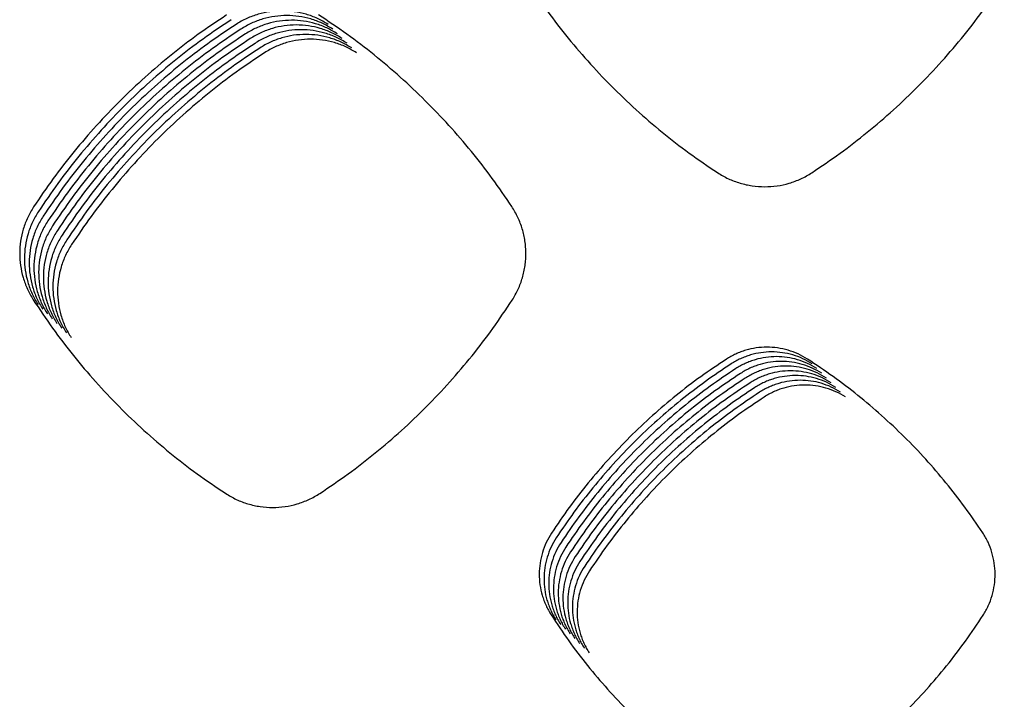
# Model space of a CAD drawing. Units: millimetres. Extents: x 14825 to 21551, y -16892 to -12508.
# Drawn here: x 15827 to 15866, y -15550 to -15523 of the extents above; entities that cross this region are included whole.
import ezdxf

# ---------------------------------------------------------------- set-up
doc = ezdxf.new("R2010")
doc.units = ezdxf.units.MM

msp = doc.modelspace()

# ---------------------------------------------------------------- linework, layer by layer
at = {"color": 6, "linetype": 'Continuous'}
for points, knots in [([(15846.809, -15520.971), (15847.06, -15521.349), (15847.562, -15522.103), (15848.389, -15523.184), (15849.268, -15524.222), (15850.201, -15525.213), (15851.184, -15526.154), (15852.216, -15527.041), (15853.29, -15527.877), (15854.041, -15528.386), (15854.417, -15528.64)], [0, 0, 0, 0, 1.3602, 2.718569, 4.078787, 5.439444, 6.799799, 8.160558, 9.520193, 10.880819, 10.880819, 10.880819, 10.880819]), ([(15858.157, -15528.644), (15858.534, -15528.391), (15859.286, -15527.884), (15860.362, -15527.05), (15861.396, -15526.164), (15862.382, -15525.225), (15863.317, -15524.235), (15864.198, -15523.197), (15865.028, -15522.117), (15865.531, -15521.362), (15865.783, -15520.984)], [0, 0, 0, 0, 1.361081, 2.720533, 4.081726, 5.443058, 6.804159, 8.16565, 9.525896, 10.887244, 10.887244, 10.887244, 10.887244]), ([(15834.968, -15522.391), (15834.592, -15522.643), (15833.84, -15523.146), (15832.764, -15523.973), (15831.729, -15524.852), (15830.742, -15525.784), (15829.804, -15526.767), (15828.919, -15527.798), (15828.085, -15528.87), (15827.578, -15529.62), (15827.324, -15529.995)], [0, 0, 0, 0, 1.357447, 2.71281, 4.070057, 5.428161, 6.785957, 8.144153, 9.501402, 10.859482, 10.859482, 10.859482, 10.859482]), ([(15838.99, -15522.763), (15838.851, -15522.682), (15838.574, -15522.519), (15838.119, -15522.353), (15837.648, -15522.249), (15837.166, -15522.216), (15836.686, -15522.25), (15836.293, -15522.336), (15835.989, -15522.438), (15835.766, -15522.531), (15835.549, -15522.639), (15835.412, -15522.724), (15835.344, -15522.766)], [0, 0, 0, 0, 0.481469, 0.962708, 1.444151, 1.925375, 2.406155, 2.885252, 3.126683, 3.368495, 3.609638, 3.85147, 3.85147, 3.85147, 3.85147]), ([(15839.177, -15522.951), (15839.039, -15522.869), (15838.762, -15522.706), (15838.307, -15522.541), (15837.836, -15522.437), (15837.354, -15522.403), (15836.873, -15522.437), (15836.481, -15522.523), (15836.176, -15522.625), (15835.953, -15522.718), (15835.737, -15522.826), (15835.6, -15522.911), (15835.531, -15522.953)], [0, 0, 0, 0, 0.481469, 0.962708, 1.444151, 1.925375, 2.406155, 2.885252, 3.126683, 3.368495, 3.609638, 3.85147, 3.85147, 3.85147, 3.85147]), ([(15846.271, -15529.986), (15846.017, -15529.612), (15845.509, -15528.863), (15844.674, -15527.791), (15843.789, -15526.762), (15842.849, -15525.78), (15841.86, -15524.848), (15840.823, -15523.97), (15839.745, -15523.142), (15838.991, -15522.64), (15838.614, -15522.389)], [0, 0, 0, 0, 1.357993, 2.713979, 4.071847, 5.430447, 6.788731, 8.147416, 9.505105, 10.86367, 10.86367, 10.86367, 10.86367]), ([(15835.156, -15522.579), (15834.78, -15522.83), (15834.028, -15523.333), (15832.952, -15524.161), (15831.917, -15525.039), (15830.929, -15525.972), (15829.991, -15526.954), (15829.107, -15527.985), (15828.272, -15529.058), (15827.765, -15529.808), (15827.511, -15530.183)], [0, 0, 0, 0, 1.357447, 2.71281, 4.070057, 5.428161, 6.785957, 8.144153, 9.501402, 10.859482, 10.859482, 10.859482, 10.859482]), ([(15835.344, -15522.766), (15834.967, -15523.018), (15834.216, -15523.521), (15833.139, -15524.348), (15832.105, -15525.227), (15831.117, -15526.159), (15830.179, -15527.142), (15829.294, -15528.173), (15828.46, -15529.245), (15827.953, -15529.995), (15827.699, -15530.37)], [0, 0, 0, 0, 1.357447, 2.71281, 4.070057, 5.428161, 6.785957, 8.144153, 9.501402, 10.859482, 10.859482, 10.859482, 10.859482]), ([(15839.365, -15523.138), (15839.226, -15523.057), (15838.949, -15522.894), (15838.495, -15522.728), (15838.023, -15522.624), (15837.542, -15522.591), (15837.061, -15522.625), (15836.668, -15522.711), (15836.364, -15522.813), (15836.141, -15522.906), (15835.924, -15523.014), (15835.787, -15523.098), (15835.719, -15523.141)], [0, 0, 0, 0, 0.481469, 0.962708, 1.444151, 1.925375, 2.406155, 2.885252, 3.126683, 3.368495, 3.609638, 3.85147, 3.85147, 3.85147, 3.85147]), ([(15839.552, -15523.326), (15839.414, -15523.244), (15839.137, -15523.081), (15838.682, -15522.915), (15838.211, -15522.811), (15837.729, -15522.778), (15837.249, -15522.812), (15836.856, -15522.898), (15836.551, -15523), (15836.328, -15523.093), (15836.112, -15523.201), (15835.975, -15523.286), (15835.906, -15523.328)], [0, 0, 0, 0, 0.481469, 0.962708, 1.444151, 1.925375, 2.406155, 2.885252, 3.126683, 3.368495, 3.609638, 3.85147, 3.85147, 3.85147, 3.85147]), ([(15835.531, -15522.953), (15835.155, -15523.205), (15834.403, -15523.708), (15833.327, -15524.535), (15832.292, -15525.414), (15831.305, -15526.347), (15830.366, -15527.329), (15829.482, -15528.36), (15828.648, -15529.433), (15828.14, -15530.182), (15827.887, -15530.557)], [0, 0, 0, 0, 1.357447, 2.71281, 4.070057, 5.428161, 6.785957, 8.144153, 9.501402, 10.859482, 10.859482, 10.859482, 10.859482]), ([(15835.719, -15523.141), (15835.343, -15523.392), (15834.591, -15523.895), (15833.515, -15524.723), (15832.48, -15525.601), (15831.492, -15526.534), (15830.554, -15527.517), (15829.669, -15528.547), (15828.835, -15529.62), (15828.328, -15530.37), (15828.074, -15530.745)], [0, 0, 0, 0, 1.357447, 2.71281, 4.070057, 5.428161, 6.785957, 8.144153, 9.501402, 10.859482, 10.859482, 10.859482, 10.859482]), ([(15839.74, -15523.513), (15839.602, -15523.431), (15839.325, -15523.268), (15838.87, -15523.103), (15838.399, -15522.999), (15837.917, -15522.966), (15837.436, -15523), (15837.043, -15523.086), (15836.739, -15523.187), (15836.516, -15523.281), (15836.3, -15523.388), (15836.163, -15523.473), (15836.094, -15523.516)], [0, 0, 0, 0, 0.481469, 0.962708, 1.444151, 1.925375, 2.406155, 2.885252, 3.126683, 3.368495, 3.609638, 3.85147, 3.85147, 3.85147, 3.85147]), ([(15839.928, -15523.7), (15839.789, -15523.619), (15839.512, -15523.456), (15839.057, -15523.29), (15838.586, -15523.186), (15838.104, -15523.153), (15837.624, -15523.187), (15837.231, -15523.273), (15836.927, -15523.375), (15836.704, -15523.468), (15836.487, -15523.576), (15836.35, -15523.661), (15836.282, -15523.703)], [0, 0, 0, 0, 0.481469, 0.962708, 1.444151, 1.925375, 2.406155, 2.885252, 3.126683, 3.368495, 3.609638, 3.85147, 3.85147, 3.85147, 3.85147]), ([(15835.906, -15523.328), (15835.53, -15523.58), (15834.778, -15524.083), (15833.702, -15524.91), (15832.667, -15525.789), (15831.68, -15526.721), (15830.742, -15527.704), (15829.857, -15528.735), (15829.023, -15529.807), (15828.516, -15530.557), (15828.262, -15530.932)], [0, 0, 0, 0, 1.357447, 2.71281, 4.070057, 5.428161, 6.785957, 8.144153, 9.501402, 10.859482, 10.859482, 10.859482, 10.859482]), ([(15836.094, -15523.516), (15835.718, -15523.767), (15834.966, -15524.27), (15833.89, -15525.098), (15832.855, -15525.976), (15831.867, -15526.909), (15830.929, -15527.891), (15830.045, -15528.922), (15829.21, -15529.995), (15828.703, -15530.745), (15828.449, -15531.12)], [0, 0, 0, 0, 1.357447, 2.71281, 4.070057, 5.428161, 6.785957, 8.144153, 9.501402, 10.859482, 10.859482, 10.859482, 10.859482]), ([(15840.115, -15523.888), (15839.977, -15523.806), (15839.7, -15523.643), (15839.245, -15523.478), (15838.774, -15523.374), (15838.292, -15523.34), (15837.811, -15523.374), (15837.419, -15523.46), (15837.114, -15523.562), (15836.891, -15523.655), (15836.675, -15523.763), (15836.538, -15523.848), (15836.469, -15523.89)], [0, 0, 0, 0, 0.481469, 0.962708, 1.444151, 1.925375, 2.406155, 2.885252, 3.126683, 3.368495, 3.609638, 3.85147, 3.85147, 3.85147, 3.85147]), ([(15836.282, -15523.703), (15835.905, -15523.955), (15835.154, -15524.458), (15834.077, -15525.285), (15833.043, -15526.164), (15832.055, -15527.096), (15831.117, -15528.079), (15830.232, -15529.11), (15829.398, -15530.182), (15828.891, -15530.932), (15828.637, -15531.307)], [0, 0, 0, 0, 1.357447, 2.71281, 4.070057, 5.428161, 6.785957, 8.144153, 9.501402, 10.859482, 10.859482, 10.859482, 10.859482]), ([(15836.469, -15523.89), (15836.093, -15524.142), (15835.341, -15524.645), (15834.265, -15525.472), (15833.23, -15526.351), (15832.243, -15527.284), (15831.304, -15528.266), (15830.42, -15529.297), (15829.586, -15530.37), (15829.078, -15531.119), (15828.825, -15531.494)], [0, 0, 0, 0, 1.357447, 2.71281, 4.070057, 5.428161, 6.785957, 8.144153, 9.501402, 10.859482, 10.859482, 10.859482, 10.859482]), ([(15854.417, -15528.64), (15854.559, -15528.725), (15854.842, -15528.894), (15855.308, -15529.066), (15855.792, -15529.175), (15856.287, -15529.21), (15856.781, -15529.176), (15857.184, -15529.087), (15857.496, -15528.982), (15857.725, -15528.886), (15857.947, -15528.775), (15858.087, -15528.688), (15858.157, -15528.644)], [0, 0, 0, 0, 0.494449, 0.988875, 1.483296, 1.977688, 2.471156, 2.962976, 3.211061, 3.459126, 3.70647, 3.954693, 3.954693, 3.954693, 3.954693]), ([(15827.324, -15529.995), (15827.24, -15530.135), (15827.073, -15530.414), (15826.903, -15530.873), (15826.796, -15531.349), (15826.76, -15531.836), (15826.792, -15532.322), (15826.877, -15532.72), (15826.979, -15533.028), (15827.073, -15533.254), (15827.181, -15533.473), (15827.266, -15533.611), (15827.309, -15533.681)], [0, 0, 0, 0, 0.486924, 0.973734, 1.460629, 1.947412, 2.433548, 2.917965, 3.162213, 3.406668, 3.650413, 3.894931, 3.894931, 3.894931, 3.894931]), ([(15827.511, -15530.183), (15827.428, -15530.322), (15827.261, -15530.601), (15827.091, -15531.06), (15826.983, -15531.536), (15826.947, -15532.023), (15826.979, -15532.51), (15827.065, -15532.907), (15827.167, -15533.215), (15827.26, -15533.441), (15827.369, -15533.66), (15827.454, -15533.799), (15827.497, -15533.868)], [0, 0, 0, 0, 0.486924, 0.973734, 1.460629, 1.947412, 2.433548, 2.917965, 3.162213, 3.406668, 3.650413, 3.894931, 3.894931, 3.894931, 3.894931]), ([(15846.286, -15533.69), (15846.368, -15533.549), (15846.534, -15533.268), (15846.673, -15532.883), (15846.754, -15532.567), (15846.797, -15532.325), (15846.822, -15532.082), (15846.83, -15531.838), (15846.821, -15531.593), (15846.794, -15531.349), (15846.749, -15531.109), (15846.666, -15530.794), (15846.523, -15530.409), (15846.355, -15530.128), (15846.271, -15529.986)], [0, 0, 0, 0, 0.489202, 0.976665, 1.22245, 1.467688, 1.711306, 1.954901, 2.200069, 2.445833, 2.690144, 2.933555, 3.422569, 3.915005, 3.915005, 3.915005, 3.915005]), ([(15827.699, -15530.37), (15827.616, -15530.51), (15827.449, -15530.789), (15827.278, -15531.248), (15827.171, -15531.724), (15827.135, -15532.211), (15827.167, -15532.697), (15827.253, -15533.094), (15827.354, -15533.403), (15827.448, -15533.628), (15827.556, -15533.848), (15827.642, -15533.986), (15827.684, -15534.056)], [0, 0, 0, 0, 0.486924, 0.973734, 1.460629, 1.947412, 2.433548, 2.917965, 3.162213, 3.406668, 3.650413, 3.894931, 3.894931, 3.894931, 3.894931]), ([(15827.887, -15530.557), (15827.803, -15530.697), (15827.636, -15530.976), (15827.466, -15531.435), (15827.358, -15531.911), (15827.322, -15532.398), (15827.355, -15532.884), (15827.44, -15533.282), (15827.542, -15533.59), (15827.635, -15533.816), (15827.744, -15534.035), (15827.829, -15534.174), (15827.872, -15534.243)], [0, 0, 0, 0, 0.486924, 0.973734, 1.460629, 1.947412, 2.433548, 2.917965, 3.162213, 3.406668, 3.650413, 3.894931, 3.894931, 3.894931, 3.894931]), ([(15828.074, -15530.745), (15827.991, -15530.884), (15827.824, -15531.163), (15827.654, -15531.622), (15827.546, -15532.098), (15827.51, -15532.586), (15827.542, -15533.072), (15827.628, -15533.469), (15827.73, -15533.777), (15827.823, -15534.003), (15827.931, -15534.222), (15828.017, -15534.361), (15828.059, -15534.431)], [0, 0, 0, 0, 0.486924, 0.973734, 1.460629, 1.947412, 2.433548, 2.917965, 3.162213, 3.406668, 3.650413, 3.894931, 3.894931, 3.894931, 3.894931]), ([(15828.262, -15530.932), (15828.178, -15531.072), (15828.011, -15531.351), (15827.841, -15531.81), (15827.734, -15532.286), (15827.698, -15532.773), (15827.73, -15533.259), (15827.815, -15533.657), (15827.917, -15533.965), (15828.011, -15534.191), (15828.119, -15534.41), (15828.204, -15534.548), (15828.247, -15534.618)], [0, 0, 0, 0, 0.486924, 0.973734, 1.460629, 1.947412, 2.433548, 2.917965, 3.162213, 3.406668, 3.650413, 3.894931, 3.894931, 3.894931, 3.894931]), ([(15828.449, -15531.12), (15828.366, -15531.259), (15828.199, -15531.538), (15828.029, -15531.997), (15827.921, -15532.473), (15827.885, -15532.96), (15827.917, -15533.447), (15828.003, -15533.844), (15828.105, -15534.152), (15828.198, -15534.378), (15828.307, -15534.597), (15828.392, -15534.736), (15828.435, -15534.805)], [0, 0, 0, 0, 0.486924, 0.973734, 1.460629, 1.947412, 2.433548, 2.917965, 3.162213, 3.406668, 3.650413, 3.894931, 3.894931, 3.894931, 3.894931]), ([(15828.637, -15531.307), (15828.554, -15531.447), (15828.387, -15531.726), (15828.216, -15532.185), (15828.109, -15532.661), (15828.073, -15533.148), (15828.105, -15533.634), (15828.191, -15534.031), (15828.292, -15534.34), (15828.386, -15534.565), (15828.494, -15534.785), (15828.58, -15534.923), (15828.622, -15534.993)], [0, 0, 0, 0, 0.486924, 0.973734, 1.460629, 1.947412, 2.433548, 2.917965, 3.162213, 3.406668, 3.650413, 3.894931, 3.894931, 3.894931, 3.894931]), ([(15828.825, -15531.494), (15828.741, -15531.634), (15828.574, -15531.913), (15828.404, -15532.372), (15828.296, -15532.848), (15828.26, -15533.335), (15828.293, -15533.821), (15828.378, -15534.219), (15828.48, -15534.527), (15828.573, -15534.753), (15828.682, -15534.972), (15828.767, -15535.111), (15828.81, -15535.18)], [0, 0, 0, 0, 0.486924, 0.973734, 1.460629, 1.947412, 2.433548, 2.917965, 3.162213, 3.406668, 3.650413, 3.894931, 3.894931, 3.894931, 3.894931]), ([(15827.309, -15533.681), (15827.56, -15534.059), (15828.062, -15534.813), (15828.89, -15535.894), (15829.768, -15536.933), (15830.702, -15537.924), (15831.685, -15538.865), (15832.718, -15539.752), (15833.792, -15540.588), (15834.543, -15541.096), (15834.919, -15541.351)], [0, 0, 0, 0, 1.36047, 2.719141, 4.079648, 5.440546, 6.80115, 8.162157, 9.522019, 10.88289, 10.88289, 10.88289, 10.88289]), ([(15838.663, -15541.354), (15839.04, -15541.1), (15839.792, -15540.593), (15840.867, -15539.758), (15841.901, -15538.872), (15842.886, -15537.932), (15843.821, -15536.942), (15844.701, -15535.903), (15845.531, -15534.823), (15846.034, -15534.068), (15846.286, -15533.69)], [0, 0, 0, 0, 1.361071, 2.720495, 4.081673, 5.443013, 6.804114, 8.165607, 9.525865, 10.887216, 10.887216, 10.887216, 10.887216]), ([(15857.985, -15536.031), (15857.862, -15535.959), (15857.618, -15535.816), (15857.217, -15535.67), (15856.802, -15535.579), (15856.377, -15535.549), (15855.953, -15535.58), (15855.607, -15535.655), (15855.339, -15535.745), (15855.142, -15535.827), (15854.951, -15535.923), (15854.83, -15535.997), (15854.77, -15536.035)], [0, 0, 0, 0, 0.424472, 0.848572, 1.273031, 1.697153, 2.121156, 2.543748, 2.756484, 2.969762, 3.182523, 3.395806, 3.395806, 3.395806, 3.395806]), ([(15858.172, -15536.219), (15858.05, -15536.147), (15857.806, -15536.003), (15857.405, -15535.857), (15856.99, -15535.766), (15856.565, -15535.737), (15856.141, -15535.767), (15855.795, -15535.843), (15855.526, -15535.933), (15855.33, -15536.015), (15855.139, -15536.11), (15855.018, -15536.185), (15854.957, -15536.222)], [0, 0, 0, 0, 0.424472, 0.848572, 1.273031, 1.697153, 2.121156, 2.543748, 2.756484, 2.969762, 3.182523, 3.395806, 3.395806, 3.395806, 3.395806]), ([(15854.77, -15536.035), (15854.429, -15536.263), (15853.748, -15536.718), (15852.773, -15537.468), (15851.836, -15538.264), (15850.941, -15539.109), (15850.091, -15539.999), (15849.29, -15540.933), (15848.534, -15541.905), (15848.075, -15542.584), (15847.845, -15542.924)], [0, 0, 0, 0, 1.229686, 2.457382, 3.686778, 4.917111, 6.14719, 7.377624, 8.607262, 9.8376, 9.8376, 9.8376, 9.8376]), ([(15858.36, -15536.406), (15858.238, -15536.334), (15857.993, -15536.191), (15857.593, -15536.045), (15857.177, -15535.953), (15856.752, -15535.924), (15856.329, -15535.954), (15855.982, -15536.03), (15855.714, -15536.12), (15855.517, -15536.202), (15855.326, -15536.297), (15855.205, -15536.372), (15855.145, -15536.41)], [0, 0, 0, 0, 0.424472, 0.848572, 1.273031, 1.697153, 2.121156, 2.543748, 2.756484, 2.969762, 3.182523, 3.395806, 3.395806, 3.395806, 3.395806]), ([(15858.547, -15536.593), (15858.425, -15536.522), (15858.181, -15536.378), (15857.78, -15536.232), (15857.365, -15536.141), (15856.94, -15536.111), (15856.516, -15536.142), (15856.17, -15536.218), (15855.901, -15536.307), (15855.705, -15536.39), (15855.514, -15536.485), (15855.393, -15536.559), (15855.333, -15536.597)], [0, 0, 0, 0, 0.424472, 0.848572, 1.273031, 1.697153, 2.121156, 2.543748, 2.756484, 2.969762, 3.182523, 3.395806, 3.395806, 3.395806, 3.395806]), ([(15864.926, -15542.911), (15864.696, -15542.572), (15864.235, -15541.894), (15863.478, -15540.924), (15862.676, -15539.991), (15861.824, -15539.102), (15860.927, -15538.258), (15859.987, -15537.463), (15859.009, -15536.714), (15858.326, -15536.259), (15857.985, -15536.031)], [0, 0, 0, 0, 1.230406, 2.458822, 3.688947, 4.919998, 6.150791, 7.381942, 8.612287, 9.84334, 9.84334, 9.84334, 9.84334]), ([(15854.957, -15536.222), (15854.617, -15536.45), (15853.936, -15536.906), (15852.961, -15537.656), (15852.024, -15538.451), (15851.129, -15539.296), (15850.279, -15540.187), (15849.478, -15541.12), (15848.722, -15542.092), (15848.262, -15542.771), (15848.032, -15543.111)], [0, 0, 0, 0, 1.229686, 2.457382, 3.686778, 4.917111, 6.14719, 7.377624, 8.607262, 9.8376, 9.8376, 9.8376, 9.8376]), ([(15855.145, -15536.41), (15854.804, -15536.638), (15854.123, -15537.093), (15853.149, -15537.843), (15852.211, -15538.639), (15851.317, -15539.484), (15850.467, -15540.374), (15849.665, -15541.308), (15848.91, -15542.279), (15848.45, -15542.959), (15848.22, -15543.298)], [0, 0, 0, 0, 1.229686, 2.457382, 3.686778, 4.917111, 6.14719, 7.377624, 8.607262, 9.8376, 9.8376, 9.8376, 9.8376]), ([(15858.735, -15536.781), (15858.613, -15536.709), (15858.369, -15536.565), (15857.968, -15536.42), (15857.552, -15536.328), (15857.128, -15536.299), (15856.704, -15536.329), (15856.357, -15536.405), (15856.089, -15536.495), (15855.892, -15536.577), (15855.701, -15536.672), (15855.581, -15536.747), (15855.52, -15536.784)], [0, 0, 0, 0, 0.424472, 0.848572, 1.273031, 1.697153, 2.121156, 2.543748, 2.756484, 2.969762, 3.182523, 3.395806, 3.395806, 3.395806, 3.395806]), ([(15858.923, -15536.968), (15858.8, -15536.896), (15858.556, -15536.753), (15858.155, -15536.607), (15857.74, -15536.516), (15857.315, -15536.486), (15856.891, -15536.517), (15856.545, -15536.592), (15856.277, -15536.682), (15856.08, -15536.764), (15855.889, -15536.86), (15855.768, -15536.934), (15855.708, -15536.972)], [0, 0, 0, 0, 0.424472, 0.848572, 1.273031, 1.697153, 2.121156, 2.543748, 2.756484, 2.969762, 3.182523, 3.395806, 3.395806, 3.395806, 3.395806]), ([(15855.333, -15536.597), (15854.992, -15536.825), (15854.311, -15537.281), (15853.336, -15538.03), (15852.399, -15538.826), (15851.504, -15539.671), (15850.654, -15540.561), (15849.853, -15541.495), (15849.097, -15542.467), (15848.638, -15543.146), (15848.408, -15543.486)], [0, 0, 0, 0, 1.229686, 2.457382, 3.686778, 4.917111, 6.14719, 7.377624, 8.607262, 9.8376, 9.8376, 9.8376, 9.8376]), ([(15855.52, -15536.784), (15855.179, -15537.012), (15854.498, -15537.468), (15853.524, -15538.218), (15852.586, -15539.014), (15851.692, -15539.858), (15850.842, -15540.749), (15850.04, -15541.682), (15849.285, -15542.654), (15848.825, -15543.333), (15848.595, -15543.673)], [0, 0, 0, 0, 1.229686, 2.457382, 3.686778, 4.917111, 6.14719, 7.377624, 8.607262, 9.8376, 9.8376, 9.8376, 9.8376]), ([(15859.11, -15537.156), (15858.988, -15537.084), (15858.744, -15536.94), (15858.343, -15536.794), (15857.928, -15536.703), (15857.503, -15536.674), (15857.079, -15536.704), (15856.733, -15536.78), (15856.464, -15536.87), (15856.268, -15536.952), (15856.077, -15537.047), (15855.956, -15537.122), (15855.895, -15537.159)], [0, 0, 0, 0, 0.424472, 0.848572, 1.273031, 1.697153, 2.121156, 2.543748, 2.756484, 2.969762, 3.182523, 3.395806, 3.395806, 3.395806, 3.395806]), ([(15859.298, -15537.343), (15859.176, -15537.271), (15858.931, -15537.128), (15858.531, -15536.982), (15858.115, -15536.89), (15857.69, -15536.861), (15857.267, -15536.891), (15856.92, -15536.967), (15856.652, -15537.057), (15856.455, -15537.139), (15856.264, -15537.234), (15856.143, -15537.309), (15856.083, -15537.347)], [0, 0, 0, 0, 0.424472, 0.848572, 1.273031, 1.697153, 2.121156, 2.543748, 2.756484, 2.969762, 3.182523, 3.395806, 3.395806, 3.395806, 3.395806]), ([(15855.708, -15536.972), (15855.367, -15537.2), (15854.686, -15537.655), (15853.711, -15538.405), (15852.774, -15539.201), (15851.879, -15540.046), (15851.029, -15540.936), (15850.228, -15541.87), (15849.472, -15542.842), (15849.013, -15543.521), (15848.783, -15543.861)], [0, 0, 0, 0, 1.229686, 2.457382, 3.686778, 4.917111, 6.14719, 7.377624, 8.607262, 9.8376, 9.8376, 9.8376, 9.8376]), ([(15855.895, -15537.159), (15855.555, -15537.387), (15854.874, -15537.843), (15853.899, -15538.593), (15852.962, -15539.388), (15852.067, -15540.233), (15851.217, -15541.124), (15850.416, -15542.057), (15849.66, -15543.029), (15849.2, -15543.708), (15848.97, -15544.048)], [0, 0, 0, 0, 1.229686, 2.457382, 3.686778, 4.917111, 6.14719, 7.377624, 8.607262, 9.8376, 9.8376, 9.8376, 9.8376]), ([(15856.083, -15537.347), (15855.742, -15537.575), (15855.061, -15538.03), (15854.087, -15538.78), (15853.149, -15539.576), (15852.255, -15540.421), (15851.405, -15541.311), (15850.603, -15542.245), (15849.848, -15543.216), (15849.388, -15543.896), (15849.158, -15544.235)], [0, 0, 0, 0, 1.229686, 2.457382, 3.686778, 4.917111, 6.14719, 7.377624, 8.607262, 9.8376, 9.8376, 9.8376, 9.8376]), ([(15859.485, -15537.53), (15859.363, -15537.459), (15859.119, -15537.315), (15858.718, -15537.169), (15858.303, -15537.078), (15857.878, -15537.048), (15857.454, -15537.079), (15857.108, -15537.155), (15856.839, -15537.244), (15856.643, -15537.327), (15856.452, -15537.422), (15856.331, -15537.496), (15856.271, -15537.534)], [0, 0, 0, 0, 0.424472, 0.848572, 1.273031, 1.697153, 2.121156, 2.543748, 2.756484, 2.969762, 3.182523, 3.395806, 3.395806, 3.395806, 3.395806]), ([(15856.271, -15537.534), (15855.93, -15537.762), (15855.249, -15538.218), (15854.274, -15538.967), (15853.337, -15539.763), (15852.442, -15540.608), (15851.592, -15541.498), (15850.791, -15542.432), (15850.035, -15543.404), (15849.576, -15544.083), (15849.346, -15544.423)], [0, 0, 0, 0, 1.229686, 2.457382, 3.686778, 4.917111, 6.14719, 7.377624, 8.607262, 9.8376, 9.8376, 9.8376, 9.8376]), ([(15834.919, -15541.351), (15835.061, -15541.436), (15835.345, -15541.605), (15835.812, -15541.777), (15836.296, -15541.886), (15836.791, -15541.921), (15837.285, -15541.886), (15837.689, -15541.798), (15838.002, -15541.693), (15838.231, -15541.596), (15838.453, -15541.485), (15838.593, -15541.397), (15838.663, -15541.354)], [0, 0, 0, 0, 0.495002, 0.989971, 1.484946, 1.979879, 2.473865, 2.966239, 3.2146, 3.462927, 3.710532, 3.959025, 3.959025, 3.959025, 3.959025]), ([(15847.845, -15542.924), (15847.771, -15543.047), (15847.624, -15543.293), (15847.474, -15543.697), (15847.379, -15544.117), (15847.347, -15544.546), (15847.375, -15544.975), (15847.451, -15545.325), (15847.54, -15545.597), (15847.622, -15545.796), (15847.718, -15545.99), (15847.793, -15546.112), (15847.831, -15546.173)], [0, 0, 0, 0, 0.429279, 0.858287, 1.287546, 1.716553, 2.145281, 2.572557, 2.787801, 3.003442, 3.218496, 3.434146, 3.434146, 3.434146, 3.434146]), ([(15848.032, -15543.111), (15847.959, -15543.234), (15847.812, -15543.48), (15847.662, -15543.884), (15847.567, -15544.304), (15847.535, -15544.733), (15847.563, -15545.162), (15847.638, -15545.513), (15847.728, -15545.785), (15847.81, -15545.984), (15847.906, -15546.177), (15847.981, -15546.3), (15848.018, -15546.361)], [0, 0, 0, 0, 0.429279, 0.858287, 1.287546, 1.716553, 2.145281, 2.572557, 2.787801, 3.003442, 3.218496, 3.434146, 3.434146, 3.434146, 3.434146]), ([(15864.94, -15546.186), (15865.013, -15546.061), (15865.16, -15545.812), (15865.308, -15545.403), (15865.4, -15544.979), (15865.429, -15544.546), (15865.396, -15544.114), (15865.301, -15543.692), (15865.149, -15543.284), (15865, -15543.036), (15864.926, -15542.911)], [0, 0, 0, 0, 0.433022, 0.865801, 1.298815, 1.731511, 2.16278, 2.593528, 3.026438, 3.46044, 3.46044, 3.46044, 3.46044]), ([(15848.22, -15543.298), (15848.146, -15543.421), (15847.999, -15543.667), (15847.849, -15544.072), (15847.754, -15544.491), (15847.722, -15544.921), (15847.751, -15545.35), (15847.826, -15545.7), (15847.915, -15545.972), (15847.998, -15546.171), (15848.093, -15546.365), (15848.168, -15546.487), (15848.206, -15546.548)], [0, 0, 0, 0, 0.429279, 0.858287, 1.287546, 1.716553, 2.145281, 2.572557, 2.787801, 3.003442, 3.218496, 3.434146, 3.434146, 3.434146, 3.434146]), ([(15848.408, -15543.486), (15848.334, -15543.609), (15848.187, -15543.855), (15848.037, -15544.259), (15847.942, -15544.679), (15847.91, -15545.108), (15847.938, -15545.537), (15848.013, -15545.888), (15848.103, -15546.159), (15848.185, -15546.359), (15848.281, -15546.552), (15848.356, -15546.674), (15848.394, -15546.736)], [0, 0, 0, 0, 0.429279, 0.858287, 1.287546, 1.716553, 2.145281, 2.572557, 2.787801, 3.003442, 3.218496, 3.434146, 3.434146, 3.434146, 3.434146]), ([(15848.595, -15543.673), (15848.522, -15543.796), (15848.375, -15544.042), (15848.224, -15544.447), (15848.129, -15544.866), (15848.097, -15545.296), (15848.126, -15545.724), (15848.201, -15546.075), (15848.291, -15546.347), (15848.373, -15546.546), (15848.468, -15546.739), (15848.544, -15546.862), (15848.581, -15546.923)], [0, 0, 0, 0, 0.429279, 0.858287, 1.287546, 1.716553, 2.145281, 2.572557, 2.787801, 3.003442, 3.218496, 3.434146, 3.434146, 3.434146, 3.434146]), ([(15848.783, -15543.861), (15848.709, -15543.984), (15848.562, -15544.23), (15848.412, -15544.634), (15848.317, -15545.054), (15848.285, -15545.483), (15848.313, -15545.912), (15848.389, -15546.262), (15848.478, -15546.534), (15848.56, -15546.733), (15848.656, -15546.927), (15848.731, -15547.049), (15848.769, -15547.11)], [0, 0, 0, 0, 0.429279, 0.858287, 1.287546, 1.716553, 2.145281, 2.572557, 2.787801, 3.003442, 3.218496, 3.434146, 3.434146, 3.434146, 3.434146]), ([(15848.97, -15544.048), (15848.897, -15544.171), (15848.75, -15544.417), (15848.6, -15544.821), (15848.505, -15545.241), (15848.473, -15545.67), (15848.501, -15546.099), (15848.576, -15546.45), (15848.666, -15546.722), (15848.748, -15546.921), (15848.844, -15547.114), (15848.919, -15547.237), (15848.956, -15547.298)], [0, 0, 0, 0, 0.429279, 0.858287, 1.287546, 1.716553, 2.145281, 2.572557, 2.787801, 3.003442, 3.218496, 3.434146, 3.434146, 3.434146, 3.434146]), ([(15849.158, -15544.235), (15849.084, -15544.358), (15848.937, -15544.604), (15848.787, -15545.009), (15848.692, -15545.428), (15848.66, -15545.858), (15848.689, -15546.287), (15848.764, -15546.637), (15848.853, -15546.909), (15848.936, -15547.108), (15849.031, -15547.302), (15849.106, -15547.424), (15849.144, -15547.485)], [0, 0, 0, 0, 0.429279, 0.858287, 1.287546, 1.716553, 2.145281, 2.572557, 2.787801, 3.003442, 3.218496, 3.434146, 3.434146, 3.434146, 3.434146]), ([(15849.346, -15544.423), (15849.272, -15544.546), (15849.125, -15544.792), (15848.975, -15545.196), (15848.88, -15545.616), (15848.848, -15546.045), (15848.876, -15546.474), (15848.951, -15546.825), (15849.041, -15547.096), (15849.123, -15547.296), (15849.219, -15547.489), (15849.294, -15547.611), (15849.332, -15547.673)], [0, 0, 0, 0, 0.429279, 0.858287, 1.287546, 1.716553, 2.145281, 2.572557, 2.787801, 3.003442, 3.218496, 3.434146, 3.434146, 3.434146, 3.434146]), ([(15847.831, -15546.173), (15848.058, -15546.516), (15848.513, -15547.2), (15849.262, -15548.179), (15850.057, -15549.12), (15850.902, -15550.019), (15851.793, -15550.872), (15852.728, -15551.677), (15853.701, -15552.435), (15854.382, -15552.896), (15854.722, -15553.126)], [0, 0, 0, 0, 1.232529, 2.463072, 3.695348, 4.928517, 6.161417, 7.39468, 8.62711, 9.860272, 9.860272, 9.860272, 9.860272]), ([(15858.032, -15553.13), (15858.373, -15552.9), (15859.054, -15552.441), (15860.029, -15551.685), (15860.965, -15550.883), (15861.858, -15550.031), (15862.706, -15549.133), (15863.504, -15548.192), (15864.256, -15547.213), (15864.712, -15546.528), (15864.94, -15546.186)], [0, 0, 0, 0, 1.233277, 2.464571, 3.697605, 4.931519, 6.165162, 7.399169, 8.632334, 9.866239, 9.866239, 9.866239, 9.866239])]:
    msp.add_open_spline(points, degree=3, knots=knots, dxfattribs=at)

doc.saveas('drawing.dxf')
